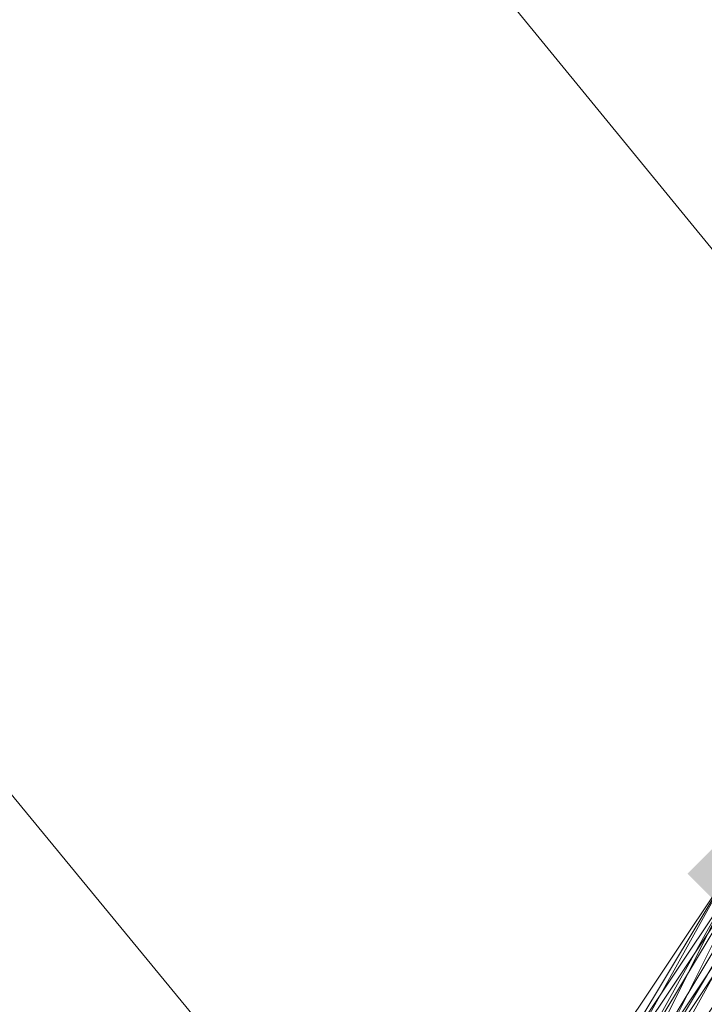
# Model space of a CAD drawing. Units: millimetres. Extents: x 13153 to 16380, y -6359 to -3132.
# Drawn here: x 14522 to 14544, y -4570 to -4538 of the extents above; entities that cross this region are included whole.
import ezdxf

# ---------------------------------------------------------------- set-up
doc = ezdxf.new("R2010")
doc.units = ezdxf.units.MM
doc.layers.get('0').update_dxf_attribs({"color": 153})
doc.layers.add('МАФЫ НАШИ', color=18, linetype='Continuous', lineweight=25)
doc.layers.add('Слой1', color=18, linetype='Continuous', lineweight=25)

# ---------------------------------------------------------------- blocks, each defined once
blk = doc.blocks.new('у435')
at = {"layer": 'Слой1', "lineweight": 13}
blk.add_hatch(color=256, dxfattribs=at).paths.add_polyline_path([(14545.228, -4564.499), (14544.564, -4565.163), (14543.9, -4565.827), (14544.564, -4566.492), (14545.228, -4567.156), (14545.892, -4566.492), (14546.556, -4565.827), (14545.892, -4565.163)])
blk.add_hatch(color=256, dxfattribs=at).paths.add_polyline_path([(14545.228, -4564.499), (14544.564, -4565.163), (14543.9, -4565.827), (14544.564, -4566.492), (14545.228, -4567.156), (14545.892, -4566.492), (14546.556, -4565.827), (14545.892, -4565.163)])
blk.add_hatch(color=256, dxfattribs=at).paths.add_polyline_path([(14545.228, -4564.499), (14544.564, -4565.163), (14543.9, -4565.827), (14544.564, -4566.492), (14545.228, -4567.156), (14545.892, -4566.492), (14546.556, -4565.827), (14545.892, -4565.163)])
blk.add_hatch(color=256, dxfattribs=at).paths.add_polyline_path([(14545.228, -4564.499), (14544.564, -4565.163), (14543.9, -4565.827), (14544.564, -4566.492), (14545.228, -4567.156), (14545.892, -4566.492), (14546.556, -4565.827), (14545.892, -4565.163)])
blk.add_hatch(color=256, dxfattribs=at).paths.add_polyline_path([(14545.228, -4564.499), (14544.564, -4565.163), (14543.9, -4565.827), (14544.564, -4566.492), (14545.228, -4567.156), (14545.892, -4566.492), (14546.556, -4565.827), (14545.892, -4565.163)])
at = {"color": 7}
blk.add_circle((14766.371, -4745.797), 1613.5, dxfattribs=at)
at = {"layer": 'Слой1', "lineweight": 13}
for points in [[(14457.567, -4485.472), (14571.791, -4624.268), (14593.707, -4605.009), (14479.482, -4465.549)], [(14457.567, -4485.472), (14479.482, -4465.549), (14593.707, -4605.009), (14571.791, -4624.268)], [(14541.243, -4572.468), (14545.228, -4566.492), (14545.228, -4565.827), (14541.243, -4571.804), (14545.228, -4565.827), (14541.243, -4571.804), (14537.259, -4577.781), (14532.61, -4583.094), (14537.259, -4577.781), (14532.61, -4583.094), (14533.274, -4583.758), (14537.923, -4577.781), (14537.259, -4577.781), (14541.907, -4571.804), (14541.243, -4571.804), (14537.259, -4577.781)], [(14541.243, -4572.468), (14545.228, -4565.827), (14545.228, -4566.492)], [(14541.907, -4571.804), (14545.892, -4565.827), (14545.228, -4565.827)]]:
    blk.add_lwpolyline(points, close=True, dxfattribs=at)
for points in [[(14541.243, -4571.804), (14545.228, -4565.827), (14541.243, -4571.804), (14545.228, -4565.827), (14545.892, -4565.827), (14541.907, -4571.804)], [(14542.571, -4572.468), (14546.556, -4566.492), (14545.892, -4565.827), (14549.212, -4559.851), (14549.876, -4559.851), (14552.533, -4553.21), (14553.197, -4553.21), (14555.853, -4546.569), (14556.517, -4546.569), (14559.174, -4539.928), (14557.845, -4539.928), (14555.853, -4546.569), (14557.845, -4539.264), (14559.174, -4539.928), (14557.181, -4546.569), (14555.853, -4546.569), (14553.197, -4553.21), (14552.533, -4553.21), (14555.189, -4546.569), (14554.525, -4546.569), (14556.517, -4539.264), (14555.853, -4539.264), (14557.845, -4532.623)], [(14541.907, -4571.804), (14545.228, -4565.827), (14545.892, -4565.827), (14541.907, -4572.468)], [(14542.571, -4572.468), (14546.556, -4565.827)], [(14542.571, -4572.468), (14545.892, -4565.827), (14546.556, -4566.492), (14550.54, -4559.851), (14551.205, -4560.515), (14547.884, -4566.492), (14548.548, -4567.156), (14544.564, -4573.132)], [(14541.243, -4571.804), (14545.228, -4565.827), (14541.243, -4571.804), (14545.228, -4565.827), (14545.228, -4566.492), (14541.243, -4572.468), (14545.228, -4566.492), (14545.228, -4565.827), (14541.243, -4571.804), (14545.228, -4565.827), (14541.243, -4571.804)], [(14541.243, -4571.804), (14545.228, -4565.827), (14541.243, -4571.804)], [(14541.907, -4571.804), (14545.892, -4565.827)], [(14545.228, -4565.827), (14541.243, -4572.468), (14545.228, -4566.492)], [(14545.892, -4565.827), (14541.907, -4571.804)], [(14543.9, -4573.132), (14547.22, -4566.492), (14546.556, -4566.492), (14542.571, -4572.468), (14546.556, -4566.492), (14547.22, -4566.492), (14543.235, -4572.468)], [(14541.243, -4572.468), (14545.228, -4566.492), (14545.892, -4567.156), (14541.907, -4573.132), (14545.892, -4567.156), (14545.228, -4566.492), (14541.907, -4572.468)], [(14541.907, -4573.132), (14545.892, -4567.156), (14545.228, -4566.492), (14541.907, -4573.132)], [(14541.907, -4573.132), (14545.892, -4567.156), (14545.228, -4566.492), (14541.243, -4572.468)], [(14542.571, -4573.132), (14545.892, -4567.156), (14545.892, -4566.492), (14541.907, -4573.132)]]:
    blk.add_lwpolyline(points, dxfattribs=at)
blk = doc.blocks.new('проьнгг88ге')
at = {"layer": 'МАФЫ НАШИ', "color": 7, "lineweight": 25}
blk.add_blockref('у435', (0, 0), dxfattribs=at)

msp = doc.modelspace()

# ---------------------------------------------------------------- block references
at = {"layer": 'МАФЫ НАШИ'}
msp.add_blockref('проьнгг88ге', (0, 0), dxfattribs=at)

doc.saveas('drawing.dxf')
